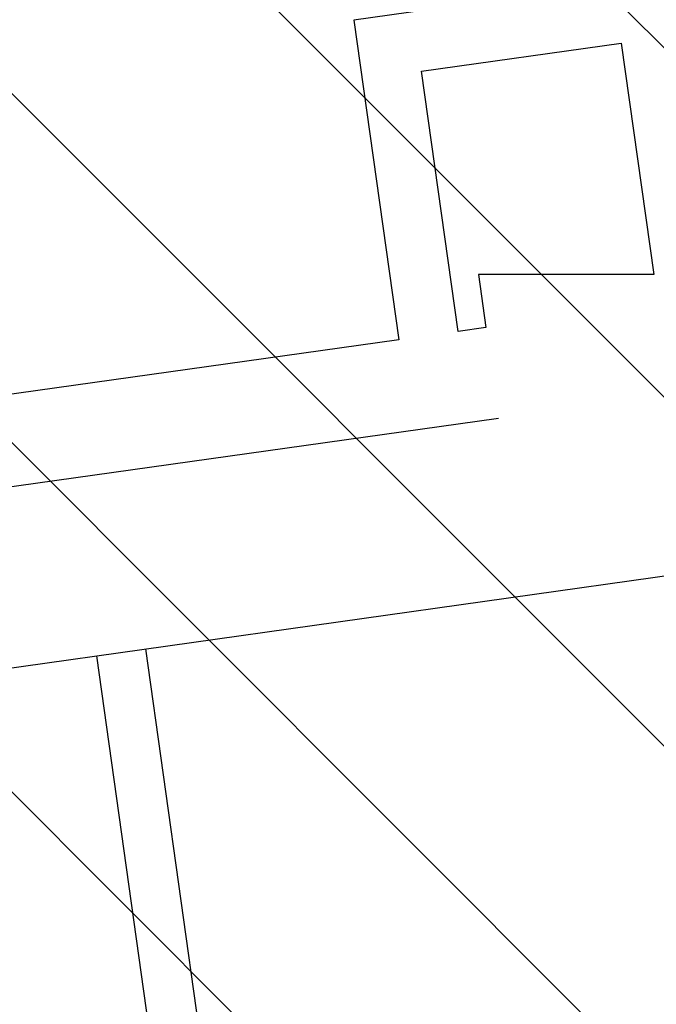
# Model space of a CAD drawing. Extents: x -83459 to 108500, y -10750 to 57648.
# Drawn here: x -37901 to -37082, y 4861 to 6127 of the extents above; entities that cross this region are included whole.
import ezdxf

# ---------------------------------------------------------------- set-up
doc = ezdxf.new("R2010")
doc.units = 0
for name, color, linetype in [('NOT-HATCH', 72, 'CONTINUOUS'), ('X-2931-F$0$I-WALL-1', 8, 'CONTINUOUS'), ('X-XREF', 7, 'CONTINUOUS')]:
    doc.layers.add(name, color=color, linetype=linetype)

# ---------------------------------------------------------------- blocks, each defined once
blk = doc.blocks.new('X-2931-F')
at = {"layer": 'X-2931-F$0$I-WALL-1'}
for p, q in [((-37302.8, 6149.6), (-37470.9, 6126)), ((-37470.9, 6126), (-37413.1, 5715)), ((-37383.9, 6060.4), (-37126.9, 6096.6)), ((-37126.9, 6096.6), (-37085.1, 5798.9)), ((-37336.8, 5725.7), (-37383.9, 6060.4)), ((-37310.8, 5798.9), (-37301.2, 5730.7)), ((-37085.1, 5798.9), (-37310.8, 5798.9)), ((-37301.2, 5730.7), (-37336.8, 5725.7)), ((-37413.1, 5715), (-40022.6, 5348.2)), ((-37284.8, 5613.9), (-38678.6, 5418)), ((-38646.6, 5190.2), (-36954.4, 5428)), ((-37617.9, 4457), (-37738.8, 5317.8)), ((-37802.2, 5308.9), (-37681.2, 4448.1))]:
    blk.add_line(p, q, dxfattribs=at)

msp = doc.modelspace()

# ---------------------------------------------------------------- hatches: boundary and pattern name
at = {"layer": 'NOT-HATCH'}
h = msp.add_hatch(dxfattribs=at)
h.set_pattern_fill('ANSI31', color=256, scale=100, angle=90)
h.paths.add_polyline_path([(-29400, 32050), (-29400, 27450), (-30050, 27450), (-30050, -1900), (-58187.5, -1900), (-58187.5, 32050)])

# ---------------------------------------------------------------- block references
at = {"layer": 'X-XREF'}
msp.add_blockref('X-2931-F', (0, 0), dxfattribs=at)

doc.saveas('drawing.dxf')
